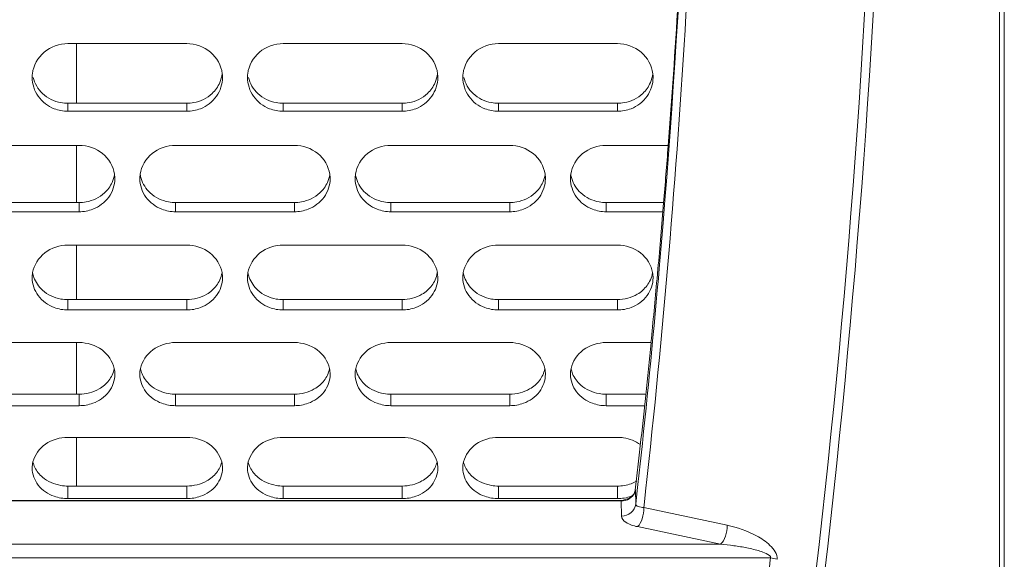
# Model space of a CAD drawing. Units: millimetres. Extents: x 54911 to 57129, y 2753 to 4264.
# Drawn here: x 56030 to 56072, y 3207 to 3229 of the extents above; entities that cross this region are included whole.
import ezdxf

# ---------------------------------------------------------------- set-up
doc = ezdxf.new("R2010")
doc.units = ezdxf.units.MM
doc.layers.add('细实线', color=7, linetype='Continuous', lineweight=13)

msp = doc.modelspace()

# ---------------------------------------------------------------- linework, layer by layer
at = {"layer": '细实线'}
for p, q in [((56071.449, 3343.684), (56071.449, 3163.685)), ((56071.649, 3163.839), (56071.649, 3343.53)), ((56071.649, 3338.499), (56071.649, 3168.87)), ((56032.282, 3228.428), (56037.282, 3228.428)), ((56032.649, 3225.918), (56032.649, 3228.428)), ((56041.333, 3228.428), (56046.333, 3228.428)), ((56050.384, 3228.428), (56055.384, 3228.428)), ((56037.282, 3225.918), (56032.282, 3225.918)), ((56032.282, 3225.918), (56032.282, 3225.584)), ((56037.282, 3225.918), (56037.282, 3225.584)), ((56046.333, 3225.918), (56041.333, 3225.918)), ((56041.333, 3225.918), (56041.333, 3225.584)), ((56046.333, 3225.918), (56046.333, 3225.584)), ((56055.384, 3225.918), (56050.384, 3225.918)), ((56050.384, 3225.918), (56050.384, 3225.584)), ((56055.384, 3225.918), (56055.384, 3225.584)), ((56037.282, 3225.584), (56032.282, 3225.584)), ((56046.333, 3225.584), (56041.333, 3225.584)), ((56055.384, 3225.584), (56050.384, 3225.584)), ((56027.756, 3224.151), (56032.756, 3224.151)), ((56032.649, 3221.747), (56032.649, 3224.151)), ((56036.807, 3224.151), (56041.807, 3224.151)), ((56045.858, 3224.151), (56050.858, 3224.151)), ((56054.909, 3224.151), (56057.508, 3224.151)), ((56032.756, 3221.747), (56027.756, 3221.747)), ((56032.756, 3221.747), (56032.756, 3221.362)), ((56041.807, 3221.747), (56036.807, 3221.747)), ((56036.807, 3221.747), (56036.807, 3221.362)), ((56041.807, 3221.747), (56041.807, 3221.362)), ((56050.858, 3221.747), (56045.858, 3221.747)), ((56045.858, 3221.747), (56045.858, 3221.362)), ((56050.858, 3221.747), (56050.858, 3221.362)), ((56057.321, 3221.747), (56054.909, 3221.747)), ((56054.909, 3221.747), (56054.909, 3221.362)), ((56032.756, 3221.362), (56027.756, 3221.362)), ((56041.807, 3221.362), (56036.807, 3221.362)), ((56050.858, 3221.362), (56045.858, 3221.362)), ((56057.287, 3221.362), (56054.909, 3221.362)), ((56032.282, 3219.959), (56037.282, 3219.959)), ((56032.649, 3217.668), (56032.649, 3219.959)), ((56041.333, 3219.959), (56046.333, 3219.959)), ((56050.384, 3219.959), (56055.384, 3219.959)), ((56057.05, 3218.545), (56057.088, 3218.959)), ((56057.141, 3218.974), (56057.105, 3218.559)), ((56037.282, 3217.668), (56032.282, 3217.668)), ((56032.282, 3217.668), (56032.282, 3217.234)), ((56037.282, 3217.668), (56037.282, 3217.234)), ((56046.333, 3217.668), (56041.333, 3217.668)), ((56041.333, 3217.668), (56041.333, 3217.234)), ((56046.333, 3217.668), (56046.333, 3217.234)), ((56055.384, 3217.668), (56050.384, 3217.668)), ((56050.384, 3217.668), (56050.384, 3217.234)), ((56055.384, 3217.668), (56055.384, 3217.234)), ((56037.282, 3217.234), (56032.282, 3217.234)), ((56046.333, 3217.234), (56041.333, 3217.234)), ((56055.384, 3217.234), (56050.384, 3217.234)), ((56027.756, 3215.865), (56032.756, 3215.865)), ((56032.649, 3213.693), (56032.649, 3215.865)), ((56036.807, 3215.865), (56041.807, 3215.865)), ((56045.858, 3215.865), (56050.858, 3215.865)), ((56054.909, 3215.865), (56056.795, 3215.865)), ((56032.756, 3213.693), (56027.756, 3213.693)), ((56032.756, 3213.693), (56032.756, 3213.211)), ((56041.807, 3213.693), (56036.807, 3213.693)), ((56036.807, 3213.693), (56036.807, 3213.211)), ((56041.807, 3213.693), (56041.807, 3213.211)), ((56050.858, 3213.693), (56045.858, 3213.693)), ((56045.858, 3213.693), (56045.858, 3213.211)), ((56050.858, 3213.693), (56050.858, 3213.211)), ((56056.565, 3213.693), (56054.909, 3213.693)), ((56054.909, 3213.693), (56054.909, 3213.211)), ((56032.756, 3213.211), (56027.756, 3213.211)), ((56041.807, 3213.211), (56036.807, 3213.211)), ((56050.858, 3213.211), (56045.858, 3213.211)), ((56056.514, 3213.211), (56054.909, 3213.211)), ((56032.282, 3211.881), (56037.282, 3211.881)), ((56032.649, 3209.835), (56032.649, 3211.881)), ((56041.333, 3211.881), (56046.333, 3211.881)), ((56050.384, 3211.881), (56055.384, 3211.881)), ((56056.303, 3211.133), (56056.346, 3211.528)), ((56056.247, 3210.633), (56056.303, 3211.133)), ((56037.282, 3209.835), (56032.282, 3209.835)), ((56032.282, 3209.835), (56032.282, 3209.306)), ((56037.282, 3209.835), (56037.282, 3209.306)), ((56046.333, 3209.835), (56041.333, 3209.835)), ((56041.333, 3209.835), (56041.333, 3209.306)), ((56046.333, 3209.835), (56046.333, 3209.306)), ((56055.384, 3209.835), (56050.384, 3209.835)), ((56050.384, 3209.835), (56050.384, 3209.306)), ((56055.384, 3209.835), (56055.384, 3209.306)), ((56056.138, 3209.672), (56056.138, 3209.666)), ((56056.155, 3209.07), (56056.138, 3209.666)), ((56056.22, 3209.65), (56056.155, 3209.07)), ((56056.571, 3209.612), (56056.507, 3209.031)), ((55883.649, 3209.23), (56055.539, 3209.23)), ((55883.649, 3209.212), (56055.539, 3209.212)), ((56037.282, 3209.306), (56032.282, 3209.306)), ((56046.333, 3209.306), (56041.333, 3209.306)), ((56055.384, 3209.306), (56050.384, 3209.306)), ((56055.539, 3209.23), (56055.539, 3209.212)), ((56055.558, 3208.572), (56055.539, 3209.212)), ((56056.507, 3209.031), (56056.496, 3208.93)), ((56059.997, 3208.189), (56056.498, 3208.929)), ((56059.724, 3207.389), (56056.226, 3208.128)), ((55883.649, 3207.389), (56059.724, 3207.389)), ((55883.649, 3206.814), (56061.823, 3206.814))]:
    msp.add_line(p, q, dxfattribs=at)
for points in [[(56056.138, 3209.672), (56056.069, 3209.488), (56055.886, 3209.319)], [(56055.886, 3209.319), (56055.632, 3209.236), (56055.539, 3209.23)]]:
    msp.add_lwpolyline(points, dxfattribs=at)
for centre, radius, start, end in [((55655.594, 3253.689), 410.887, 349.9523, 0.35456), ((55653.622, 3253.687), 413.216, 349.99564, 0.35303), ((55655.149, 3253.677), 403.834, 353.73573, 359.43538), ((55658.637, 3253.679), 400.012, 355.02285, 359.43057), ((55670.021, 3253.829), 388.634, 355.61713, 356.50937), ((56032.086, 3227.001), 1.304, 172.8328, 179.9701), ((56037.478, 3227.001), 1.304, 0.0299, 7.1672), ((56041.137, 3227.001), 1.304, 172.8328, 179.9701), ((56046.529, 3227.001), 1.304, 0.0299, 7.1672), ((56050.188, 3227.001), 1.304, 172.8328, 179.9701), ((56055.58, 3227.001), 1.304, 0.0299, 7.1672), ((55667.239, 3254.038), 391.424, 355.2656, 355.6177), ((56032.996, 3222.75), 1.26, 0.0447, 8.6314), ((56036.568, 3222.75), 1.26, 171.3686, 179.9553), ((56036.592, 3223.13), 1.286, 188.8063, 196.6164), ((56042.047, 3222.75), 1.26, 0.0447, 8.6314), ((56045.619, 3222.75), 1.26, 171.3686, 179.9553), ((56045.643, 3223.13), 1.286, 188.8063, 196.6164), ((56051.098, 3222.75), 1.26, 0.0447, 8.6314), ((56054.67, 3222.75), 1.26, 171.3686, 179.9553), ((56054.694, 3223.13), 1.286, 188.8063, 196.6164), ((55668.98, 3253.892), 389.677, 354.85668, 355.26587), ((56031.992, 3218.59), 1.21, 169.765, 179.9348), ((56032.026, 3219.022), 1.245, 190.4476, 199.5597), ((56037.571, 3218.59), 1.21, 0.0652, 10.235), ((56041.043, 3218.59), 1.21, 169.765, 179.9348), ((56041.077, 3219.022), 1.245, 190.4476, 199.5597), ((56046.622, 3218.59), 1.21, 0.0652, 10.235), ((56050.094, 3218.59), 1.21, 169.765, 179.9348), ((56050.128, 3219.022), 1.245, 190.4476, 199.5597), ((56055.673, 3218.59), 1.21, 0.0652, 10.235), ((55661.049, 3253.407), 397.586, 353.82431, 354.97167), ((55673.56, 3253.476), 385.077, 354.39427, 354.7955), ((55674.498, 3253.388), 384.136, 354.06334, 354.39371), ((56036.507, 3215.017), 1.202, 192.2678, 202.7426), ((56045.558, 3215.017), 1.202, 192.2678, 202.7426), ((56054.609, 3215.017), 1.202, 192.2678, 202.7426), ((55673.203, 3253.522), 385.438, 353.74512, 354.06342), ((55673.111, 3253.531), 385.53, 353.46679, 353.61149), ((55660.805, 3253.435), 397.832, 353.6813, 353.824), ((56055.419, 3211.489), 1.647, 289.2231, 298.0784), ((56055.399, 3210.994), 1.685, 289.374, 291.55), ((55661.894, 3252.681), 402.55, 352.98342, 353.45748)]:
    msp.add_arc(centre, radius, start, end, dxfattribs=at)
for points, knots in [([(56030.792, 3227.164), (56030.835, 3227.503), (56031.204, 3228.181), (56031.928, 3228.428), (56032.282, 3228.428)], [0, 0, 0, 0, 0.491556, 1, 1, 1, 1]), ([(56037.282, 3228.428), (56037.636, 3228.428), (56038.36, 3228.181), (56038.729, 3227.503), (56038.772, 3227.164)], [0, 0, 0, 0, 0.508444, 1, 1, 1, 1]), ([(56039.843, 3227.164), (56039.886, 3227.503), (56040.255, 3228.181), (56040.979, 3228.428), (56041.333, 3228.428)], [0, 0, 0, 0, 0.491556, 1, 1, 1, 1]), ([(56046.333, 3228.428), (56046.687, 3228.428), (56047.411, 3228.181), (56047.78, 3227.503), (56047.823, 3227.164)], [0, 0, 0, 0, 0.508444, 1, 1, 1, 1]), ([(56048.894, 3227.164), (56048.937, 3227.503), (56049.306, 3228.181), (56050.03, 3228.428), (56050.384, 3228.428)], [0, 0, 0, 0, 0.491556, 1, 1, 1, 1]), ([(56055.384, 3228.428), (56055.738, 3228.428), (56056.462, 3228.181), (56056.831, 3227.503), (56056.874, 3227.164)], [0, 0, 0, 0, 0.508444, 1, 1, 1, 1]), ([(56031.708, 3225.693), (56031.444, 3225.796), (56030.967, 3226.154), (56030.782, 3226.726), (56030.782, 3227.002)], [0, 0, 0, 0, 0.506518, 1, 1, 1, 1]), ([(56038.782, 3227.002), (56038.782, 3226.726), (56038.597, 3226.154), (56038.12, 3225.796), (56037.856, 3225.693)], [0, 0, 0, 0, 0.493482, 1, 1, 1, 1]), ([(56040.759, 3225.693), (56040.495, 3225.796), (56040.018, 3226.154), (56039.833, 3226.726), (56039.833, 3227.002)], [0, 0, 0, 0, 0.506518, 1, 1, 1, 1]), ([(56047.833, 3227.002), (56047.833, 3226.726), (56047.648, 3226.154), (56047.171, 3225.796), (56046.907, 3225.693)], [0, 0, 0, 0, 0.493482, 1, 1, 1, 1]), ([(56049.81, 3225.693), (56049.546, 3225.796), (56049.069, 3226.154), (56048.884, 3226.726), (56048.884, 3227.002)], [0, 0, 0, 0, 0.506518, 1, 1, 1, 1]), ([(56056.884, 3227.002), (56056.884, 3226.726), (56056.699, 3226.154), (56056.222, 3225.796), (56055.958, 3225.693)], [0, 0, 0, 0, 0.493482, 1, 1, 1, 1]), ([(56032.282, 3225.918), (56032.184, 3225.918), (56031.8, 3225.955), (56031.427, 3226.134), (56031.218, 3226.331)], [0, 0, 0, 0, 0.253936, 1, 1, 1, 1]), ([(56038.346, 3226.331), (56038.137, 3226.134), (56037.764, 3225.955), (56037.38, 3225.918), (56037.282, 3225.918)], [0, 0, 0, 0, 0.746064, 1, 1, 1, 1]), ([(56041.333, 3225.918), (56041.235, 3225.918), (56040.851, 3225.955), (56040.478, 3226.134), (56040.269, 3226.331)], [0, 0, 0, 0, 0.253936, 1, 1, 1, 1]), ([(56047.397, 3226.331), (56047.188, 3226.134), (56046.815, 3225.955), (56046.431, 3225.918), (56046.333, 3225.918)], [0, 0, 0, 0, 0.746064, 1, 1, 1, 1]), ([(56050.384, 3225.918), (56050.286, 3225.918), (56049.902, 3225.955), (56049.529, 3226.134), (56049.32, 3226.331)], [0, 0, 0, 0, 0.253936, 1, 1, 1, 1]), ([(56056.448, 3226.331), (56056.238, 3226.134), (56055.866, 3225.955), (56055.482, 3225.918), (56055.384, 3225.918)], [0, 0, 0, 0, 0.746064, 1, 1, 1, 1]), ([(56032.756, 3224.151), (56033.105, 3224.151), (56033.812, 3223.92), (56034.192, 3223.269), (56034.242, 3222.94)], [0, 0, 0, 0, 0.511415, 1, 1, 1, 1]), ([(56035.322, 3222.94), (56035.371, 3223.269), (56035.751, 3223.92), (56036.459, 3224.151), (56036.807, 3224.151)], [0, 0, 0, 0, 0.488585, 1, 1, 1, 1]), ([(56041.807, 3224.151), (56042.156, 3224.151), (56042.863, 3223.92), (56043.243, 3223.269), (56043.293, 3222.94)], [0, 0, 0, 0, 0.511415, 1, 1, 1, 1]), ([(56044.373, 3222.94), (56044.422, 3223.269), (56044.802, 3223.92), (56045.51, 3224.151), (56045.858, 3224.151)], [0, 0, 0, 0, 0.488585, 1, 1, 1, 1]), ([(56050.858, 3224.151), (56051.207, 3224.151), (56051.914, 3223.92), (56052.294, 3223.269), (56052.344, 3222.94)], [0, 0, 0, 0, 0.511415, 1, 1, 1, 1]), ([(56053.424, 3222.94), (56053.473, 3223.269), (56053.853, 3223.92), (56054.561, 3224.151), (56054.909, 3224.151)], [0, 0, 0, 0, 0.488585, 1, 1, 1, 1]), ([(56034.256, 3222.751), (56034.256, 3222.48), (56034.068, 3221.916), (56033.593, 3221.569), (56033.33, 3221.469)], [0, 0, 0, 0, 0.490858, 1, 1, 1, 1]), ([(56036.234, 3221.469), (56035.971, 3221.569), (56035.495, 3221.916), (56035.307, 3222.48), (56035.307, 3222.751)], [0, 0, 0, 0, 0.509142, 1, 1, 1, 1]), ([(56043.307, 3222.751), (56043.307, 3222.48), (56043.119, 3221.916), (56042.644, 3221.569), (56042.381, 3221.469)], [0, 0, 0, 0, 0.490858, 1, 1, 1, 1]), ([(56045.285, 3221.469), (56045.022, 3221.569), (56044.546, 3221.916), (56044.358, 3222.48), (56044.358, 3222.751)], [0, 0, 0, 0, 0.509142, 1, 1, 1, 1]), ([(56052.358, 3222.751), (56052.358, 3222.48), (56052.17, 3221.916), (56051.695, 3221.569), (56051.432, 3221.469)], [0, 0, 0, 0, 0.490858, 1, 1, 1, 1]), ([(56054.336, 3221.469), (56054.073, 3221.569), (56053.597, 3221.916), (56053.409, 3222.48), (56053.409, 3222.751)], [0, 0, 0, 0, 0.509142, 1, 1, 1, 1]), ([(56033.821, 3222.151), (56033.61, 3221.957), (56033.237, 3221.782), (56032.854, 3221.747), (56032.756, 3221.747)], [0, 0, 0, 0, 0.745333, 1, 1, 1, 1]), ([(56036.807, 3221.747), (56036.71, 3221.747), (56036.326, 3221.782), (56035.954, 3221.957), (56035.743, 3222.151)], [0, 0, 0, 0, 0.254667, 1, 1, 1, 1]), ([(56042.872, 3222.151), (56042.661, 3221.957), (56042.288, 3221.782), (56041.905, 3221.747), (56041.807, 3221.747)], [0, 0, 0, 0, 0.745333, 1, 1, 1, 1]), ([(56045.858, 3221.747), (56045.761, 3221.747), (56045.377, 3221.782), (56045.005, 3221.957), (56044.794, 3222.151)], [0, 0, 0, 0, 0.254667, 1, 1, 1, 1]), ([(56051.922, 3222.151), (56051.712, 3221.957), (56051.339, 3221.782), (56050.956, 3221.747), (56050.858, 3221.747)], [0, 0, 0, 0, 0.745333, 1, 1, 1, 1]), ([(56054.909, 3221.747), (56054.811, 3221.747), (56054.428, 3221.782), (56054.056, 3221.957), (56053.845, 3222.151)], [0, 0, 0, 0, 0.254667, 1, 1, 1, 1]), ([(56030.801, 3218.805), (56030.858, 3219.122), (56031.249, 3219.745), (56031.939, 3219.959), (56032.282, 3219.959)], [0, 0, 0, 0, 0.485236, 1, 1, 1, 1]), ([(56037.282, 3219.959), (56037.625, 3219.959), (56038.315, 3219.745), (56038.706, 3219.122), (56038.763, 3218.805)], [0, 0, 0, 0, 0.514764, 1, 1, 1, 1]), ([(56039.852, 3218.805), (56039.909, 3219.122), (56040.3, 3219.745), (56040.99, 3219.959), (56041.333, 3219.959)], [0, 0, 0, 0, 0.485236, 1, 1, 1, 1]), ([(56046.333, 3219.959), (56046.676, 3219.959), (56047.366, 3219.745), (56047.756, 3219.122), (56047.814, 3218.805)], [0, 0, 0, 0, 0.514764, 1, 1, 1, 1]), ([(56048.903, 3218.805), (56048.96, 3219.122), (56049.351, 3219.745), (56050.041, 3219.959), (56050.384, 3219.959)], [0, 0, 0, 0, 0.485236, 1, 1, 1, 1]), ([(56055.384, 3219.959), (56055.726, 3219.959), (56056.417, 3219.745), (56056.807, 3219.122), (56056.865, 3218.805)], [0, 0, 0, 0, 0.514764, 1, 1, 1, 1]), ([(56031.708, 3217.338), (56031.447, 3217.436), (56030.973, 3217.769), (56030.782, 3218.325), (56030.782, 3218.591)], [0, 0, 0, 0, 0.512253, 1, 1, 1, 1]), ([(56038.782, 3218.591), (56038.782, 3218.325), (56038.591, 3217.769), (56038.117, 3217.436), (56037.856, 3217.338)], [0, 0, 0, 0, 0.487747, 1, 1, 1, 1]), ([(56040.759, 3217.338), (56040.498, 3217.436), (56040.024, 3217.769), (56039.833, 3218.325), (56039.833, 3218.591)], [0, 0, 0, 0, 0.512253, 1, 1, 1, 1]), ([(56047.833, 3218.591), (56047.833, 3218.325), (56047.642, 3217.769), (56047.168, 3217.436), (56046.907, 3217.338)], [0, 0, 0, 0, 0.487747, 1, 1, 1, 1]), ([(56049.81, 3217.338), (56049.549, 3217.436), (56049.075, 3217.769), (56048.884, 3218.325), (56048.884, 3218.591)], [0, 0, 0, 0, 0.512253, 1, 1, 1, 1]), ([(56056.884, 3218.591), (56056.884, 3218.325), (56056.692, 3217.769), (56056.219, 3217.436), (56055.958, 3217.338)], [0, 0, 0, 0, 0.487747, 1, 1, 1, 1]), ([(56032.282, 3217.668), (56032.184, 3217.668), (56031.802, 3217.702), (56031.43, 3217.872), (56031.218, 3218.062)], [0, 0, 0, 0, 0.255492, 1, 1, 1, 1]), ([(56038.346, 3218.062), (56038.276, 3217.999), (56037.965, 3217.773), (56037.571, 3217.668), (56037.282, 3217.668)], [0, 0, 0, 0, 0.246324, 1, 1, 1, 1]), ([(56041.333, 3217.668), (56041.235, 3217.668), (56040.853, 3217.702), (56040.481, 3217.872), (56040.269, 3218.062)], [0, 0, 0, 0, 0.255492, 1, 1, 1, 1]), ([(56047.397, 3218.062), (56047.327, 3217.999), (56047.016, 3217.773), (56046.622, 3217.668), (56046.333, 3217.668)], [0, 0, 0, 0, 0.246324, 1, 1, 1, 1]), ([(56050.384, 3217.668), (56050.286, 3217.668), (56049.904, 3217.702), (56049.532, 3217.872), (56049.32, 3218.062)], [0, 0, 0, 0, 0.255492, 1, 1, 1, 1]), ([(56056.448, 3218.062), (56056.378, 3217.999), (56056.067, 3217.773), (56055.673, 3217.668), (56055.384, 3217.668)], [0, 0, 0, 0, 0.246324, 1, 1, 1, 1]), ([(56032.756, 3215.865), (56033.093, 3215.865), (56033.765, 3215.668), (56034.166, 3215.077), (56034.231, 3214.771)], [0, 0, 0, 0, 0.518446, 1, 1, 1, 1]), ([(56035.333, 3214.771), (56035.397, 3215.077), (56035.799, 3215.668), (56036.471, 3215.865), (56036.807, 3215.865)], [0, 0, 0, 0, 0.481554, 1, 1, 1, 1]), ([(56041.807, 3215.865), (56042.144, 3215.865), (56042.816, 3215.668), (56043.217, 3215.077), (56043.282, 3214.771)], [0, 0, 0, 0, 0.518446, 1, 1, 1, 1]), ([(56044.384, 3214.771), (56044.448, 3215.077), (56044.85, 3215.668), (56045.522, 3215.865), (56045.858, 3215.865)], [0, 0, 0, 0, 0.481554, 1, 1, 1, 1]), ([(56050.858, 3215.865), (56051.195, 3215.865), (56051.867, 3215.668), (56052.268, 3215.077), (56052.333, 3214.771)], [0, 0, 0, 0, 0.518446, 1, 1, 1, 1]), ([(56053.435, 3214.771), (56053.499, 3215.077), (56053.901, 3215.668), (56054.573, 3215.865), (56054.909, 3215.865)], [0, 0, 0, 0, 0.481554, 1, 1, 1, 1]), ([(56034.256, 3214.532), (56034.256, 3214.273), (56034.061, 3213.727), (56033.59, 3213.407), (56033.33, 3213.313)], [0, 0, 0, 0, 0.484112, 1, 1, 1, 1]), ([(56036.234, 3213.313), (56035.974, 3213.407), (56035.503, 3213.727), (56035.307, 3214.273), (56035.307, 3214.532)], [0, 0, 0, 0, 0.515888, 1, 1, 1, 1]), ([(56043.307, 3214.532), (56043.307, 3214.273), (56043.112, 3213.727), (56042.641, 3213.407), (56042.381, 3213.313)], [0, 0, 0, 0, 0.484112, 1, 1, 1, 1]), ([(56045.285, 3213.313), (56045.025, 3213.407), (56044.554, 3213.727), (56044.358, 3214.273), (56044.358, 3214.532)], [0, 0, 0, 0, 0.515888, 1, 1, 1, 1]), ([(56052.358, 3214.532), (56052.358, 3214.273), (56052.163, 3213.727), (56051.692, 3213.407), (56051.432, 3213.313)], [0, 0, 0, 0, 0.484112, 1, 1, 1, 1]), ([(56054.336, 3213.313), (56054.076, 3213.407), (56053.605, 3213.727), (56053.409, 3214.273), (56053.409, 3214.532)], [0, 0, 0, 0, 0.515888, 1, 1, 1, 1]), ([(56033.821, 3214.077), (56033.75, 3214.016), (56033.437, 3213.794), (56033.045, 3213.693), (56032.756, 3213.693)], [0, 0, 0, 0, 0.244923, 1, 1, 1, 1]), ([(56036.807, 3213.693), (56036.71, 3213.693), (56036.329, 3213.727), (56035.957, 3213.89), (56035.743, 3214.077)], [0, 0, 0, 0, 0.256402, 1, 1, 1, 1]), ([(56042.872, 3214.077), (56042.801, 3214.016), (56042.488, 3213.794), (56042.096, 3213.693), (56041.807, 3213.693)], [0, 0, 0, 0, 0.244923, 1, 1, 1, 1]), ([(56045.858, 3213.693), (56045.761, 3213.693), (56045.38, 3213.727), (56045.008, 3213.89), (56044.794, 3214.077)], [0, 0, 0, 0, 0.256402, 1, 1, 1, 1]), ([(56051.922, 3214.077), (56051.852, 3214.016), (56051.539, 3213.794), (56051.147, 3213.693), (56050.858, 3213.693)], [0, 0, 0, 0, 0.244923, 1, 1, 1, 1]), ([(56054.909, 3213.693), (56054.812, 3213.693), (56054.431, 3213.727), (56054.059, 3213.89), (56053.845, 3214.077)], [0, 0, 0, 0, 0.256402, 1, 1, 1, 1]), ([(56030.814, 3210.85), (56030.887, 3211.143), (56031.299, 3211.701), (56031.952, 3211.881), (56032.282, 3211.881)], [0, 0, 0, 0, 0.477598, 1, 1, 1, 1]), ([(56037.282, 3211.881), (56037.612, 3211.881), (56038.264, 3211.701), (56038.677, 3211.143), (56038.749, 3210.85)], [0, 0, 0, 0, 0.522402, 1, 1, 1, 1]), ([(56039.865, 3210.85), (56039.938, 3211.143), (56040.35, 3211.701), (56041.003, 3211.881), (56041.333, 3211.881)], [0, 0, 0, 0, 0.477598, 1, 1, 1, 1]), ([(56046.333, 3211.881), (56046.663, 3211.881), (56047.315, 3211.701), (56047.728, 3211.143), (56047.8, 3210.85)], [0, 0, 0, 0, 0.522402, 1, 1, 1, 1]), ([(56048.916, 3210.85), (56048.989, 3211.143), (56049.401, 3211.701), (56050.054, 3211.881), (56050.384, 3211.881)], [0, 0, 0, 0, 0.477598, 1, 1, 1, 1]), ([(56055.384, 3211.881), (56055.471, 3211.881), (56055.811, 3211.854), (56056.146, 3211.724), (56056.351, 3211.575)], [0, 0, 0, 0, 0.255219, 1, 1, 1, 1]), ([(56031.708, 3209.405), (56031.45, 3209.496), (56030.982, 3209.799), (56030.782, 3210.335), (56030.782, 3210.587)], [0, 0, 0, 0, 0.52009, 1, 1, 1, 1]), ([(56038.782, 3210.587), (56038.782, 3210.335), (56038.582, 3209.799), (56038.114, 3209.496), (56037.856, 3209.405)], [0, 0, 0, 0, 0.47991, 1, 1, 1, 1]), ([(56040.759, 3209.405), (56040.501, 3209.496), (56040.033, 3209.799), (56039.833, 3210.335), (56039.833, 3210.587)], [0, 0, 0, 0, 0.52009, 1, 1, 1, 1]), ([(56047.833, 3210.587), (56047.833, 3210.335), (56047.633, 3209.799), (56047.165, 3209.496), (56046.907, 3209.405)], [0, 0, 0, 0, 0.47991, 1, 1, 1, 1]), ([(56049.81, 3209.405), (56049.552, 3209.496), (56049.084, 3209.799), (56048.884, 3210.335), (56048.884, 3210.587)], [0, 0, 0, 0, 0.52009, 1, 1, 1, 1]), ([(56032.282, 3209.835), (56032.184, 3209.835), (56031.806, 3209.867), (56031.433, 3210.024), (56031.218, 3210.207)], [0, 0, 0, 0, 0.25739, 1, 1, 1, 1]), ([(56038.346, 3210.207), (56038.275, 3210.147), (56037.96, 3209.932), (56037.57, 3209.835), (56037.282, 3209.835)], [0, 0, 0, 0, 0.24339, 1, 1, 1, 1]), ([(56041.333, 3209.835), (56041.235, 3209.835), (56040.857, 3209.867), (56040.484, 3210.024), (56040.269, 3210.207)], [0, 0, 0, 0, 0.25739, 1, 1, 1, 1]), ([(56047.397, 3210.207), (56047.326, 3210.147), (56047.011, 3209.932), (56046.62, 3209.835), (56046.333, 3209.835)], [0, 0, 0, 0, 0.24339, 1, 1, 1, 1]), ([(56050.384, 3209.835), (56050.286, 3209.835), (56049.907, 3209.867), (56049.535, 3210.024), (56049.32, 3210.207)], [0, 0, 0, 0, 0.25739, 1, 1, 1, 1]), ([(56055.539, 3209.212), (56055.658, 3209.212), (56055.889, 3209.267), (56056.059, 3209.441), (56056.103, 3209.539)], [0, 0, 0, 0, 0.523788, 1, 1, 1, 1]), ([(56056.155, 3209.07), (56056.141, 3208.936), (56055.988, 3208.667), (56055.7, 3208.573), (56055.558, 3208.572)], [0, 0, 0, 0, 0.484597, 1, 1, 1, 1]), ([(56056.498, 3208.929), (56056.415, 3208.936), (56056.298, 3208.947), (56056.158, 3209.026), (56056.155, 3209.07)], [0, 0, 0, 0, 0.654539, 1, 1, 1, 1]), ([(56056.226, 3208.128), (56056.327, 3208.209), (56056.453, 3208.488), (56056.504, 3208.771), (56056.498, 3208.929)], [0, 0, 0, 0, 0.450491, 1, 1, 1, 1]), ([(56056.226, 3208.128), (56056.057, 3208.163), (56055.792, 3208.232), (56055.561, 3208.466), (56055.558, 3208.572)], [0, 0, 0, 0, 0.618451, 1, 1, 1, 1]), ([(56059.997, 3208.189), (56060.002, 3208.032), (56059.951, 3207.749), (56059.825, 3207.47), (56059.724, 3207.389)], [0, 0, 0, 0, 0.549545, 1, 1, 1, 1]), ([(56062.096, 3206.757), (56062.12, 3206.974), (56061.801, 3207.395), (56061.076, 3207.864), (56060.427, 3208.099), (56059.997, 3208.189)], [0, 0, 0, 0, 0.246013, 0.505544, 1, 1, 1, 1]), ([(56061.823, 3206.814), (56061.846, 3206.897), (56061.612, 3207.02), (56061.387, 3207.101), (56061.106, 3207.178), (56060.742, 3207.257), (56060.28, 3207.333), (56059.91, 3207.374), (56059.724, 3207.389)], [0, 0, 0, 0, 0.115878, 0.243129, 0.370092, 0.4967, 0.748937, 1, 1, 1, 1])]:
    msp.add_open_spline(points, degree=3, knots=knots, dxfattribs=at)
for points in [[(56031.218, 3226.331), (56031.027, 3226.511), (56030.883, 3226.755), (56030.82, 3227.01)], [(56038.772, 3227.158), (56038.755, 3227.031), (56038.719, 3226.904), (56038.668, 3226.786)], [(56040.269, 3226.331), (56040.078, 3226.511), (56039.934, 3226.755), (56039.871, 3227.01)], [(56047.823, 3227.158), (56047.806, 3227.031), (56047.77, 3226.904), (56047.718, 3226.786)], [(56049.32, 3226.331), (56049.129, 3226.511), (56048.985, 3226.755), (56048.922, 3227.01)], [(56056.874, 3227.158), (56056.857, 3227.031), (56056.821, 3226.904), (56056.769, 3226.786)], [(56038.668, 3226.786), (56038.593, 3226.616), (56038.481, 3226.458), (56038.346, 3226.331)], [(56047.718, 3226.786), (56047.644, 3226.616), (56047.532, 3226.458), (56047.397, 3226.331)], [(56056.769, 3226.786), (56056.695, 3226.616), (56056.583, 3226.458), (56056.448, 3226.331)], [(56032.282, 3225.584), (56032.087, 3225.584), (56031.889, 3225.622), (56031.708, 3225.693)], [(56037.856, 3225.693), (56037.674, 3225.622), (56037.477, 3225.584), (56037.282, 3225.584)], [(56041.333, 3225.584), (56041.138, 3225.584), (56040.94, 3225.622), (56040.759, 3225.693)], [(56046.907, 3225.693), (56046.725, 3225.622), (56046.528, 3225.584), (56046.333, 3225.584)], [(56050.384, 3225.584), (56050.189, 3225.584), (56049.991, 3225.622), (56049.81, 3225.693)], [(56055.958, 3225.693), (56055.776, 3225.622), (56055.579, 3225.584), (56055.384, 3225.584)], [(56034.242, 3222.933), (56034.224, 3222.817), (56034.19, 3222.703), (56034.142, 3222.597)], [(56043.293, 3222.933), (56043.275, 3222.817), (56043.241, 3222.703), (56043.193, 3222.597)], [(56052.344, 3222.933), (56052.326, 3222.817), (56052.292, 3222.703), (56052.244, 3222.597)], [(56034.142, 3222.597), (56034.067, 3222.43), (56033.955, 3222.275), (56033.821, 3222.151)], [(56035.743, 3222.151), (56035.566, 3222.314), (56035.429, 3222.532), (56035.36, 3222.762)], [(56043.193, 3222.597), (56043.118, 3222.43), (56043.006, 3222.275), (56042.872, 3222.151)], [(56044.794, 3222.151), (56044.617, 3222.314), (56044.48, 3222.532), (56044.411, 3222.762)], [(56052.244, 3222.597), (56052.169, 3222.43), (56052.057, 3222.275), (56051.922, 3222.151)], [(56053.845, 3222.151), (56053.668, 3222.314), (56053.531, 3222.532), (56053.462, 3222.762)], [(56033.33, 3221.469), (56033.148, 3221.399), (56032.951, 3221.362), (56032.756, 3221.362)], [(56036.807, 3221.362), (56036.613, 3221.362), (56036.415, 3221.399), (56036.234, 3221.469)], [(56042.381, 3221.469), (56042.199, 3221.399), (56042.002, 3221.362), (56041.807, 3221.362)], [(56045.858, 3221.362), (56045.664, 3221.362), (56045.466, 3221.399), (56045.285, 3221.469)], [(56051.432, 3221.469), (56051.25, 3221.399), (56051.053, 3221.362), (56050.858, 3221.362)], [(56054.909, 3221.362), (56054.715, 3221.362), (56054.517, 3221.399), (56054.336, 3221.469)], [(56038.762, 3218.796), (56038.744, 3218.694), (56038.711, 3218.593), (56038.668, 3218.498)], [(56047.813, 3218.796), (56047.795, 3218.694), (56047.762, 3218.593), (56047.718, 3218.498)], [(56056.864, 3218.796), (56056.845, 3218.694), (56056.813, 3218.593), (56056.769, 3218.498)], [(56031.218, 3218.062), (56031.056, 3218.208), (56030.926, 3218.4), (56030.853, 3218.605)], [(56038.668, 3218.498), (56038.592, 3218.334), (56038.48, 3218.183), (56038.346, 3218.062)], [(56040.269, 3218.062), (56040.107, 3218.208), (56039.977, 3218.4), (56039.904, 3218.605)], [(56047.718, 3218.498), (56047.643, 3218.334), (56047.531, 3218.183), (56047.397, 3218.062)], [(56049.32, 3218.062), (56049.158, 3218.208), (56049.027, 3218.4), (56048.955, 3218.605)], [(56056.769, 3218.498), (56056.694, 3218.334), (56056.582, 3218.183), (56056.448, 3218.062)], [(56032.282, 3217.234), (56032.088, 3217.234), (56031.89, 3217.27), (56031.708, 3217.338)], [(56037.856, 3217.338), (56037.674, 3217.27), (56037.476, 3217.234), (56037.282, 3217.234)], [(56041.333, 3217.234), (56041.138, 3217.234), (56040.941, 3217.27), (56040.759, 3217.338)], [(56046.907, 3217.338), (56046.725, 3217.27), (56046.527, 3217.234), (56046.333, 3217.234)], [(56050.384, 3217.234), (56050.189, 3217.234), (56049.992, 3217.27), (56049.81, 3217.338)], [(56055.958, 3217.338), (56055.776, 3217.27), (56055.578, 3217.234), (56055.384, 3217.234)], [(56034.231, 3214.761), (56034.211, 3214.672), (56034.181, 3214.584), (56034.142, 3214.501)], [(56034.231, 3214.771), (56034.248, 3214.693), (56034.256, 3214.612), (56034.256, 3214.532)], [(56035.307, 3214.532), (56035.307, 3214.612), (56035.316, 3214.693), (56035.333, 3214.771)], [(56043.282, 3214.761), (56043.262, 3214.672), (56043.232, 3214.584), (56043.193, 3214.501)], [(56043.282, 3214.771), (56043.299, 3214.693), (56043.307, 3214.612), (56043.307, 3214.532)], [(56044.358, 3214.532), (56044.358, 3214.612), (56044.367, 3214.693), (56044.384, 3214.771)], [(56052.333, 3214.761), (56052.313, 3214.672), (56052.283, 3214.584), (56052.244, 3214.501)], [(56052.333, 3214.771), (56052.35, 3214.693), (56052.358, 3214.612), (56052.358, 3214.532)], [(56053.409, 3214.532), (56053.409, 3214.612), (56053.418, 3214.693), (56053.435, 3214.771)], [(56034.142, 3214.501), (56034.066, 3214.341), (56033.954, 3214.194), (56033.821, 3214.077)], [(56035.743, 3214.077), (56035.596, 3214.206), (56035.474, 3214.372), (56035.399, 3214.552)], [(56043.193, 3214.501), (56043.117, 3214.341), (56043.005, 3214.194), (56042.872, 3214.077)], [(56044.794, 3214.077), (56044.647, 3214.206), (56044.525, 3214.372), (56044.45, 3214.552)], [(56052.244, 3214.501), (56052.168, 3214.341), (56052.056, 3214.194), (56051.922, 3214.077)], [(56053.845, 3214.077), (56053.698, 3214.206), (56053.576, 3214.372), (56053.501, 3214.552)], [(56033.33, 3213.313), (56033.148, 3213.247), (56032.951, 3213.211), (56032.756, 3213.211)], [(56036.807, 3213.211), (56036.613, 3213.211), (56036.416, 3213.247), (56036.234, 3213.313)], [(56042.381, 3213.313), (56042.199, 3213.247), (56042.002, 3213.211), (56041.807, 3213.211)], [(56045.858, 3213.211), (56045.664, 3213.211), (56045.467, 3213.247), (56045.285, 3213.313)], [(56051.432, 3213.313), (56051.25, 3213.247), (56051.053, 3213.211), (56050.858, 3213.211)], [(56054.909, 3213.211), (56054.715, 3213.211), (56054.518, 3213.247), (56054.336, 3213.313)], [(56030.782, 3210.587), (56030.782, 3210.675), (56030.793, 3210.764), (56030.814, 3210.85)], [(56038.749, 3210.85), (56038.771, 3210.764), (56038.782, 3210.675), (56038.782, 3210.587)], [(56039.833, 3210.587), (56039.833, 3210.675), (56039.844, 3210.764), (56039.865, 3210.85)], [(56047.8, 3210.85), (56047.822, 3210.764), (56047.833, 3210.675), (56047.833, 3210.587)], [(56048.884, 3210.587), (56048.884, 3210.675), (56048.895, 3210.764), (56048.916, 3210.85)], [(56030.896, 3210.618), (56030.862, 3210.689), (56030.834, 3210.763), (56030.815, 3210.84)], [(56031.218, 3210.207), (56031.085, 3210.319), (56030.972, 3210.461), (56030.896, 3210.618)], [(56038.668, 3210.618), (56038.591, 3210.461), (56038.479, 3210.319), (56038.346, 3210.207)], [(56038.749, 3210.84), (56038.73, 3210.763), (56038.702, 3210.689), (56038.668, 3210.618)], [(56039.947, 3210.618), (56039.913, 3210.689), (56039.885, 3210.763), (56039.866, 3210.84)], [(56040.269, 3210.207), (56040.136, 3210.319), (56040.023, 3210.461), (56039.947, 3210.618)], [(56047.718, 3210.618), (56047.642, 3210.461), (56047.53, 3210.319), (56047.397, 3210.207)], [(56047.8, 3210.84), (56047.781, 3210.763), (56047.753, 3210.689), (56047.718, 3210.618)], [(56048.998, 3210.618), (56048.964, 3210.689), (56048.936, 3210.763), (56048.917, 3210.84)], [(56049.32, 3210.207), (56049.187, 3210.319), (56049.074, 3210.461), (56048.998, 3210.618)], [(56055.961, 3209.933), (56055.777, 3209.869), (56055.579, 3209.835), (56055.384, 3209.835)], [(56056.103, 3209.539), (56056.12, 3209.579), (56056.132, 3209.622), (56056.138, 3209.666)], [(56032.282, 3209.306), (56032.088, 3209.306), (56031.891, 3209.34), (56031.708, 3209.405)], [(56037.856, 3209.405), (56037.673, 3209.34), (56037.476, 3209.306), (56037.282, 3209.306)], [(56041.333, 3209.306), (56041.139, 3209.306), (56040.942, 3209.34), (56040.759, 3209.405)], [(56046.907, 3209.405), (56046.724, 3209.34), (56046.527, 3209.306), (56046.333, 3209.306)], [(56050.384, 3209.306), (56050.19, 3209.306), (56049.993, 3209.34), (56049.81, 3209.405)], [(56055.958, 3209.405), (56055.775, 3209.34), (56055.578, 3209.306), (56055.384, 3209.306)], [(56062.096, 3206.757), (56062.008, 3206.788), (56061.915, 3206.807), (56061.823, 3206.814)]]:
    msp.add_open_spline(points, degree=3, dxfattribs=at)

doc.saveas('drawing.dxf')
